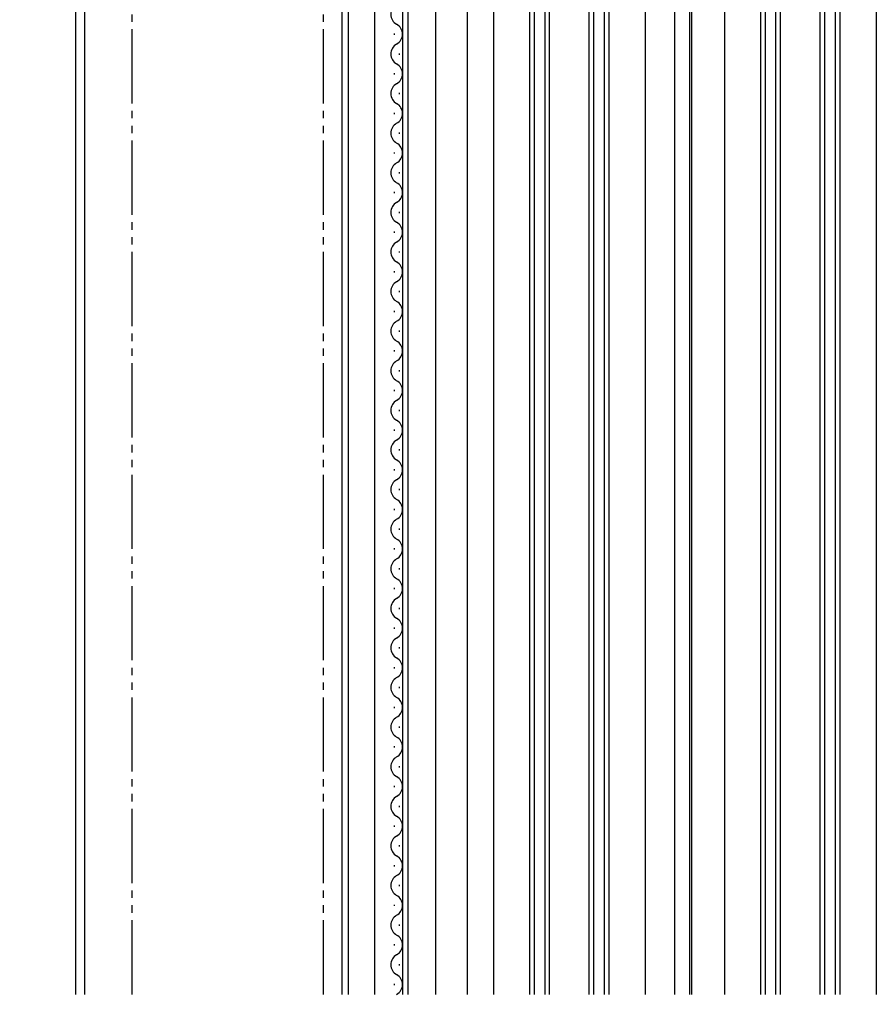
# Model space of a CAD drawing. Extents: x 0 to 1386, y 0 to 2243.
# Drawn here: x 504 to 634, y 1444 to 1594 of the extents above; entities that cross this region are included whole.
import ezdxf

# ---------------------------------------------------------------- set-up
doc = ezdxf.new("R2010")
doc.units = 0
doc.header["$LTSCALE"] = 0.75
doc.linetypes.add('YDIVIDE_1', pattern=[15, 10, -1, 1, -1, 1, -1])
doc.layers.get('0').update_dxf_attribs({"linetype": 'CONTINUOUS'})
doc.layers.get('Defpoints').update_dxf_attribs({"linetype": 'CONTINUOUS'})
doc.layers.add('06_TOYO', color=7, linetype='CONTINUOUS')
doc.layers.add('11_寸法', color=2, linetype='CONTINUOUS')
doc.styles.add('横文字', font='romans.shx', dxfattribs={"width": 0.8, "bigfont": 'extfont.shx'})
doc.dimstyles.new('Toyo_Dim_003', dxfattribs={"dimscale": 3, "dimtxt": 3.5, "dimasz": 1, "dimexe": 1, "dimexo": 5, "dimgap": 1, "dimtad": 1, "dimdsep": 46, "dimtxsty": '横文字', "dimblk": 'ORIGIN', "dimcen": 1, "dimclrd": 2, "dimclre": 2, "dimclrt": 4, "dimadec": 1, "dimazin": 2, "dimtfac": 1, "dimtix": 1, "dimtmove": 2, "dimatfit": 3, "dimldrblk": 'OPEN30', "dimfxl": 0, "dimtolj": 2, "dimarcsym": 0})

# ---------------------------------------------------------------- blocks, each defined once
blk = doc.blocks.new('_Origin')
at = {"color": 0, "lineweight": -2}
blk.add_line((0, 0), (-1, 0), dxfattribs=at)
blk.add_circle((0, 0), 0.5, dxfattribs=at)
blk = doc.blocks.new('*D17')
at = {"layer": '11_寸法', "color": 2, "lineweight": -2, "transparency": 16777216}
for p, q in [((497.45, 1718.57), (366.92, 1718.57)), ((369.92, 1715.57), (369.92, 1540.07)), ((314.5, 1537.07), (372.92, 1537.07))]:
    blk.add_line(p, q, dxfattribs=at)
at = {"layer": 'Defpoints', "color": 0, "transparency": 16777216}
for p in [(512.45, 1718.57), (299.5, 1537.07), (369.92, 1537.07)]:
    blk.add_point(p, dxfattribs=at)
at = {"layer": '11_寸法', "color": 2, "lineweight": -2, "transparency": 16777216, "xscale": 3, "yscale": 3, "zscale": 3}
for p, rotation in [((369.92, 1718.57), 90), ((369.92, 1537.07), 270)]:
    blk.add_blockref('_Origin', p, dxfattribs=dict(at, rotation=rotation))
at = {"layer": '11_寸法', "color": 4, "transparency": 16777216, "insert": (361.67, 1627.82), "char_height": 10.5, "attachment_point": 5, "rotation": 90, "style": '横文字'}
blk.add_mtext('\\A2;181.5', dxfattribs=at)
blk = doc.blocks.new('_Open30')
at = {"color": 0, "lineweight": -2}
for p, q in [((-1, 0.268), (0, 0)), ((0, 0), (-1, 0)), ((0, 0), (-1, -0.268))]:
    blk.add_line(p, q, dxfattribs=at)
blk = doc.blocks.new('*D85')
at = {"layer": '11_寸法', "color": 2, "lineweight": -2, "transparency": 16777216}
for p, q in [((497.45, 1718.57), (389.42, 1718.57)), ((392.42, 1715.57), (392.42, 1221.67)), ((497.45, 1218.67), (389.42, 1218.67))]:
    blk.add_line(p, q, dxfattribs=at)
at = {"layer": 'Defpoints', "color": 0, "transparency": 16777216}
for p in [(512.45, 1718.57), (392.42, 1218.67), (512.45, 1218.67)]:
    blk.add_point(p, dxfattribs=at)
at = {"layer": '11_寸法', "color": 2, "lineweight": -2, "transparency": 16777216, "xscale": 3, "yscale": 3, "zscale": 3}
for p, rotation in [((392.42, 1718.57), 90), ((392.42, 1218.67), 270)]:
    blk.add_blockref('_Origin', p, dxfattribs=dict(at, rotation=rotation))
at = {"layer": '11_寸法', "color": 4, "transparency": 16777216, "insert": (384.17, 1468.62), "char_height": 10.5, "attachment_point": 5, "rotation": 90, "style": '横文字'}
blk.add_mtext('\\A2;雨戸枠外々高', dxfattribs=at)

msp = doc.modelspace()

# ---------------------------------------------------------------- linework, layer by layer
at = {"layer": '06_TOYO', "linetype": 'Continuous', "ltscale": 1.5}
for p, q in [((512.701, 1445.972), (512.701, 1717.072)), ((514.001, 1717.072), (514.001, 1445.972)), ((554, 1678.491), (554, 1445.972)), ((554.001, 1678.492), (554.001, 1445.972)), ((558.003, 1445.972), (558.003, 1678.474)), ((553.001, 1677.071), (553.001, 1445.972)), ((603.401, 1676.473), (603.401, 1445.972)), ((605.701, 1676.473), (605.701, 1445.972)), ((606.001, 1676.473), (606.001, 1445.972)), ((581.501, 1445.972), (581.501, 1646.473)), ((582.201, 1445.972), (582.201, 1646.473)), ((583.801, 1445.972), (583.801, 1646.473)), ((584.501, 1445.972), (584.501, 1646.473)), ((590.501, 1445.972), (590.501, 1646.473)), ((591.201, 1445.972), (591.201, 1646.473)), ((592.801, 1445.972), (592.801, 1646.473)), ((593.501, 1445.972), (593.501, 1646.473)), ((616.501, 1445.972), (616.501, 1646.473)), ((617.201, 1445.972), (617.201, 1646.473)), ((618.801, 1445.972), (618.801, 1646.473)), ((619.501, 1445.972), (619.501, 1646.473)), ((625.501, 1445.972), (625.501, 1646.473)), ((626.201, 1445.972), (626.201, 1646.473)), ((627.801, 1445.972), (627.801, 1646.473)), ((628.501, 1445.972), (628.501, 1646.473)), ((562.203, 1633.472), (562.203, 1445.972)), ((563.003, 1633.472), (563.003, 1445.972)), ((567.203, 1633.472), (567.203, 1445.972)), ((576.001, 1633.572), (576.001, 1445.972)), ((599.001, 1633.572), (599.001, 1445.972)), ((611.001, 1633.572), (611.001, 1445.972)), ((634.001, 1633.572), (634.001, 1445.972)), ((572.003, 1631.472), (572.003, 1445.972)), ((560.943, 1591.566), (560.943, 1591.366)), ((561.703, 1588.566), (561.703, 1588.366)), ((560.943, 1585.566), (560.943, 1585.366)), ((561.703, 1582.566), (561.703, 1582.366)), ((560.943, 1579.566), (560.943, 1579.366)), ((561.703, 1576.566), (561.703, 1576.366)), ((560.943, 1573.566), (560.943, 1573.366)), ((561.703, 1570.566), (561.703, 1570.366)), ((560.943, 1567.566), (560.943, 1567.366)), ((561.703, 1564.566), (561.703, 1564.366)), ((560.943, 1561.566), (560.943, 1561.366)), ((561.703, 1558.566), (561.703, 1558.366)), ((560.943, 1555.566), (560.943, 1555.366)), ((561.703, 1552.566), (561.703, 1552.366)), ((560.943, 1549.566), (560.943, 1549.366)), ((561.703, 1546.566), (561.703, 1546.366)), ((560.943, 1543.566), (560.943, 1543.366)), ((561.703, 1540.566), (561.703, 1540.366)), ((560.943, 1537.566), (560.943, 1537.366)), ((561.703, 1534.566), (561.703, 1534.366)), ((560.943, 1531.566), (560.943, 1531.366)), ((561.703, 1528.566), (561.703, 1528.366)), ((560.943, 1525.566), (560.943, 1525.366)), ((561.703, 1522.566), (561.703, 1522.366)), ((560.943, 1519.566), (560.943, 1519.366)), ((561.703, 1516.566), (561.703, 1516.366)), ((560.943, 1513.566), (560.943, 1513.366)), ((561.703, 1510.566), (561.703, 1510.366)), ((560.943, 1507.566), (560.943, 1507.366)), ((561.703, 1504.566), (561.703, 1504.366)), ((560.943, 1501.566), (560.943, 1501.366)), ((561.703, 1498.566), (561.703, 1498.366)), ((560.943, 1495.566), (560.943, 1495.366)), ((561.703, 1492.566), (561.703, 1492.366)), ((560.943, 1489.566), (560.943, 1489.366)), ((561.703, 1486.566), (561.703, 1486.366)), ((560.943, 1483.566), (560.943, 1483.366)), ((561.703, 1480.566), (561.703, 1480.366)), ((560.943, 1477.566), (560.943, 1477.366)), ((561.703, 1474.566), (561.703, 1474.366)), ((560.943, 1471.566), (560.943, 1471.366)), ((561.703, 1468.566), (561.703, 1468.366)), ((560.943, 1465.566), (560.943, 1465.366)), ((561.703, 1462.566), (561.703, 1462.366)), ((560.943, 1459.566), (560.943, 1459.366)), ((561.703, 1456.566), (561.703, 1456.366)), ((560.943, 1453.566), (560.943, 1453.366)), ((561.703, 1450.566), (561.703, 1450.366)), ((560.943, 1447.566), (560.943, 1447.366))]:
    msp.add_line(p, q, dxfattribs=at)
at = {"layer": '06_TOYO', "linetype": 'YDIVIDE_1', "ltscale": 1.5}
for p, q in [((521.257, 1445.972), (521.257, 1692.471)), ((550.257, 1445.972), (550.257, 1692.471))]:
    msp.add_line(p, q, dxfattribs=at)
at = {"layer": '06_TOYO', "linetype": 'Continuous', "ltscale": 1.5}
for centre, start, end in [((562.161, 1594.466), 119.19064, 240.80936), ((560.484, 1591.466), 299.19937, 60.80063), ((562.161, 1588.466), 119.19064, 240.80936), ((560.484, 1585.466), 299.19937, 60.80063), ((562.161, 1582.466), 119.19064, 240.80936), ((560.484, 1579.466), 299.19937, 60.80063), ((562.161, 1576.466), 119.19064, 240.80936), ((560.484, 1573.466), 299.19937, 60.80063), ((562.161, 1570.466), 119.19064, 240.80936), ((560.484, 1567.466), 299.19937, 60.80063), ((562.161, 1564.466), 119.19064, 240.80936), ((560.484, 1561.466), 299.19937, 60.80063), ((562.161, 1558.466), 119.19064, 240.80936), ((560.484, 1555.466), 299.19937, 60.80063), ((562.161, 1552.466), 119.19064, 240.80936), ((560.484, 1549.466), 299.19937, 60.80063), ((562.161, 1546.466), 119.19064, 240.80936), ((560.484, 1543.466), 299.19937, 60.80063), ((562.161, 1540.466), 119.19064, 240.80936), ((560.484, 1537.466), 299.19937, 60.80063), ((562.161, 1534.466), 119.19064, 240.80936), ((560.484, 1531.466), 299.19937, 60.80063), ((562.161, 1528.466), 119.19064, 240.80936), ((560.484, 1525.466), 299.19937, 60.80063), ((562.161, 1522.466), 119.19064, 240.80936), ((560.484, 1519.466), 299.19937, 60.80063), ((562.161, 1516.466), 119.19064, 240.80936), ((560.484, 1513.466), 299.19937, 60.80063), ((562.161, 1510.466), 119.19064, 240.80936), ((560.484, 1507.466), 299.19937, 60.80063), ((562.161, 1504.466), 119.19064, 240.80936), ((560.484, 1501.466), 299.19937, 60.80063), ((562.161, 1498.466), 119.19064, 240.80936), ((560.484, 1495.466), 299.19937, 60.80063), ((562.161, 1492.466), 119.19064, 240.80936), ((560.484, 1489.466), 299.19937, 60.80063), ((562.161, 1486.466), 119.19064, 240.80936), ((560.484, 1483.466), 299.19937, 60.80063), ((562.161, 1480.466), 119.19064, 240.80936), ((560.484, 1477.466), 299.19937, 60.80063), ((562.161, 1474.466), 119.19064, 240.80936), ((560.484, 1471.466), 299.19937, 60.80063), ((562.161, 1468.466), 119.19064, 240.80936), ((560.484, 1465.466), 299.19937, 60.80063), ((562.161, 1462.466), 119.19064, 240.80936), ((560.484, 1459.466), 299.19937, 60.80063), ((562.161, 1456.466), 119.19064, 240.80936), ((560.484, 1453.466), 299.19937, 60.80063), ((562.161, 1450.466), 119.19064, 240.80936), ((560.484, 1447.466), 299.19937, 60.80063)]:
    msp.add_arc(centre, 1.718, start, end, dxfattribs=at)

# ---------------------------------------------------------------- dimensions: what is measured, and where the dimension line sits
at = {"layer": '11_寸法'}
dim = msp.add_linear_dim(base=(369.923, 1537.075), p1=(512.451, 1718.572), p2=(299.5, 1537.075), angle=90, dimstyle='Toyo_Dim_003', dxfattribs=at)
dim.commit()
dim.dimension.update_dxf_attribs({"geometry": '*D17', "text_midpoint": (361.673, 1627.823)})
dim = msp.add_linear_dim(base=(392.423, 1218.668), p1=(512.451, 1718.572), p2=(512.451, 1218.668), angle=90, text='雨戸枠外々高', dimstyle='Toyo_Dim_003', dxfattribs=at)
dim.commit()
dim.dimension.update_dxf_attribs({"geometry": '*D85', "text_midpoint": (384.173, 1468.62)})

doc.saveas('drawing.dxf')
